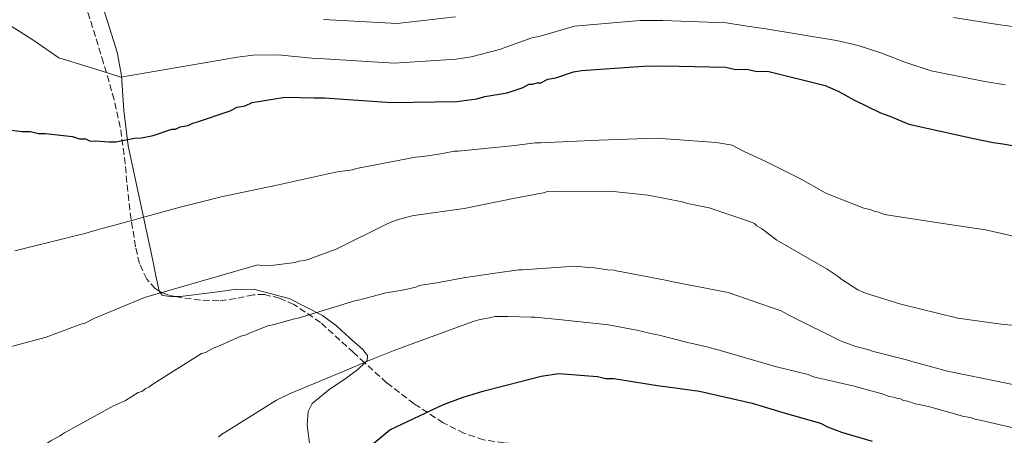
# Model space of a CAD drawing. Units: metres. Extents: x 586690 to 590120, y 4752113 to 4754470.
# Drawn here: x 588693 to 588953, y 4753485 to 4753595 of the extents above; entities that cross this region are included whole.
import ezdxf

# ---------------------------------------------------------------- set-up
doc = ezdxf.new("R2010")
doc.units = ezdxf.units.M
doc.header["$MEASUREMENT"] = 0
doc.linetypes.add('DGN Style 3', pattern=[2.435890702152634, 1.739921930109024, -0.6959687720436097])
for name, color, linetype, lineweight in [('Curva de nivel directora', 30, 'Continuous', 30), ('Curva de nivel intermedia', 30, 'Continuous', 0), ('Línea de cambio de uso (parcela vista)', 92, 'Continuous', 0), ('Zona arbolada', 92, 'DGN Style 3', 0)]:
    doc.layers.add(name, color=color, linetype=linetype, lineweight=lineweight)

msp = doc.modelspace()

# ---------------------------------------------------------------- linework, layer by layer
at = {"layer": 'Curva de nivel directora', "color": 30, "linetype": 'Continuous', "lineweight": 30, "flags": 128}
for points, elevation in [([(588689.8099999982, 4753565.650000001), (588694.14, 4753565.100000001), (588696.2999999991, 4753565.130000001), (588698.4699999995, 4753564.550000002), (588700.3200000003, 4753564.580000001), (588707.4299999981, 4753563.76), (588709.29, 4753563.17), (588710.839999999, 4753563.190000001), (588712.0799999996, 4753562.590000002), (588713.6199999995, 4753562.619999998), (588717.0199999993, 4753562.360000002), (588718.87, 4753562.390000002), (588723.7999999986, 4753563.390000002), (588725.6499999993, 4753563.410000003), (588728.7299999994, 4753564.08), (588733.6400000001, 4753565.7), (588734.57, 4753565.710000002), (588735.7900000003, 4753566.34), (588737.9499999996, 4753566.690000001), (588739.1699999999, 4753567.320000002), (588740.3999999993, 4753567.650000001), (588749.0000000002, 4753570.560000001), (588750.8399999999, 4753571.51), (588752.99, 4753571.850000001), (588754.8299999996, 4753572.810000001), (588756.9899999988, 4753573.15), (588763.4500000007, 4753574.17), (588771.1699999988, 4753573.980000001), (588773.9499999994, 4753574.02), (588791.5599999981, 4753572.740000002), (588808.8499999995, 4753573.000000001), (588814.0799999998, 4753573.7), (588816.23, 4753574.350000001), (588822.0799999996, 4753575.360000002), (588826.0800000004, 4753576.660000003), (588827.9099999989, 4753577.609999999), (588828.8399999987, 4753577.630000002), (588830.0700000003, 4753577.949999999), (588831.0000000001, 4753577.970000002), (588832.8299999984, 4753578.920000002), (588834.99, 4753579.260000002), (588839.5999999989, 4753580.880000002), (588841.7499999991, 4753581.220000002), (588858.0899999982, 4753582.390000001), (588863.3399999987, 4753582.470000001), (588879.7000000002, 4753582.100000001), (588882.4899999998, 4753581.520000001), (588885.269999998, 4753581.57), (588888.0599999998, 4753580.990000002), (588890.8299999991, 4753581.029999999), (588906.0199999996, 4753577.25), (588909.4299999982, 4753575.760000001), (588913.789999999, 4753573.350000001), (588920.6299999986, 4753570.060000001), (588923.1099999996, 4753569.170000002), (588928.0899999996, 4753567.090000001), (588944.8099999988, 4753563.330000001), (588950.379999999, 4753562.180000001), (588952.86, 4753561.9), (588969.2599999994, 4753559.070000002)], 475), ([(588778.6900000002, 4753476.029999999), (588791.1899999992, 4753486.410000003), (588805.2899999989, 4753493.100000001), (588810.4999999991, 4753495.03), (588816.04, 4753496.66), (588831.0999999985, 4753500.59), (588835.7199999986, 4753501.28), (588845.9199999999, 4753500.5), (588848.0900000003, 4753499.920000001), (588850.2499999995, 4753499.95), (588862.3199999996, 4753497.970000003), (588864.480000001, 4753497.699999999), (588872.8299999993, 4753496.590000001), (588886.7700000001, 4753493.400000001), (588895.4600000004, 4753490.760000002), (588897.6299999986, 4753490.170000002), (588904.7499999999, 4753488.119999999), (588906.6200000007, 4753487.220000001), (588910.349999999, 4753485.740000002), (588918.4099999992, 4753483.390000002)], 450)]:
    msp.add_lwpolyline(points, dxfattribs=dict(at, elevation=elevation))
at = {"layer": 'Curva de nivel intermedia', "color": 30, "linetype": 'Continuous', "lineweight": 0, "flags": 128}
for points, elevation in [([(588773.6400000008, 4753594.65), (588793.0800000003, 4753593.630000001), (588808.5099999999, 4753595.399999999)], 485), ([(588690.9500000004, 4753593.109999998), (588697.2100000011, 4753589.160000001), (588703.8499999996, 4753584.529999999), (588714.9900000021, 4753581.159999999), (588720.2000000001, 4753579.449999999), (588750.9500000017, 4753584.76), (588755.0599999998, 4753585.289999999), (588761.6800000004, 4753585.380000001), (588771.4300000003, 4753584.349999999), (588773.7900000006, 4753584.330000001), (588792.3200000003, 4753583.189999999), (588808.6799999997, 4753584.199999998), (588812.6000000001, 4753584.829999999), (588820.1100000005, 4753586.720000001), (588828.6599999999, 4753589.82), (588830.8100000002, 4753590.259999998), (588839.8899999994, 4753592.949999999), (588857.2300000022, 4753594.439999999), (588863.1599999999, 4753594.449999999), (588879.9700000007, 4753593.759999999), (588884.8500000001, 4753592.970000001), (588890.3799999999, 4753592.25), (588908.9800000011, 4753589.140000001), (588914.6900000019, 4753587.8), (588920.6800000002, 4753585.84), (588927.0400000013, 4753583.369999999), (588933.9800000016, 4753581.140000001), (588948.1900000006, 4753578.340000001), (588953.5300000005, 4753577.42)], 480.0000000000001), ([(588939.8800000002, 4753595.189999999), (588951.5600000013, 4753593.350000001), (588956.6799999998, 4753592.659999999), (588974.8099999994, 4753591.159999999), (588992.9300000002, 4753589.259999999), (588999.9999999999, 4753588.24), (589015.4000000004, 4753585.929999999), (589033.4100000014, 4753582.890000002), (589046.5499999998, 4753581.199999999)], 485), ([(588692.2500000013, 4753533.63), (588708.0899999997, 4753537.57), (588710.7000000004, 4753538.230000001), (588713.9300000003, 4753539.199999998), (588715.1600000019, 4753539.529999998), (588718.85, 4753540.51), (588730.3800000012, 4753543.619999999), (588736.2199999995, 4753545.249999999), (588743.6000000001, 4753547.060000001), (588744.520000001, 4753547.380000001), (588746.6700000013, 4753547.88), (588761.7499999999, 4753551.039999997), (588776.8300000007, 4753554.350000001), (588777.9000000011, 4753554.52), (588781.2899999997, 4753555.039999999), (588782.3700000015, 4753555.359999998), (588797.9100000005, 4753558.369999999), (588798.9900000001, 4753558.389999999), (588801.1500000015, 4753558.730000001), (588804.5300000011, 4753559.240000002), (588808.2300000003, 4753559.92), (588809.1500000012, 4753559.929999999), (588824.1000000001, 4753561.390000001), (588829.4900000015, 4753562.089999998), (588830.8800000016, 4753562.109999998), (588846.2999999999, 4753562.810000001), (588861.4200000009, 4753563.34), (588877.3399999999, 4753562.199999998), (588881.5100000007, 4753561.489999999), (588884.630000001, 4753559.84), (588890.5300000019, 4753557.15), (588899.7099999996, 4753552.499999999), (588905.6200000016, 4753549.199999998), (588906.4000000017, 4753548.74), (588916.1800000007, 4753544.88), (588918.1900000002, 4753544.449999998), (588919.130000001, 4753543.999999999), (588920.2100000007, 4753543.859999998), (588921.1400000005, 4753543.409999999), (588922.2300000013, 4753543.119999998), (588937.7000000009, 4753540.729999999), (588948.3700000017, 4753539.189999999), (588961.0700000019, 4753536.300000001)], 470), ([(588684.7700000001, 4753506.630000001), (588700.4499999998, 4753510.88), (588709.6600000011, 4753514.26), (588710.7400000007, 4753514.579999999), (588712.8799999999, 4753515.689999999), (588726.3800000002, 4753521.300000001), (588756.3400000005, 4753529.929999999), (588757.2700000005, 4753529.789999999), (588760.5100000014, 4753529.84), (588766.2100000011, 4753530.539999999), (588767.1299999999, 4753530.869999999), (588768.6699999998, 4753531.039999999), (588769.5900000008, 4753531.369999998), (588775.7300000008, 4753533.619999999), (588776.8100000004, 4753533.949999999), (588790.4400000006, 4753540.789999999), (588792.5900000008, 4753541.59), (588794.740000001, 4753542.24), (588797.0499999999, 4753542.890000001), (588798.1200000006, 4753543.060000001), (588810.7500000016, 4753544.800000002), (588824.6000000008, 4753547.630000001), (588831.6799999997, 4753548.970000001), (588832.7600000014, 4753549.300000001), (588834.61, 4753549.33), (588850.0400000016, 4753549.249999999), (588859.320000002, 4753548.310000001), (588868.3000000007, 4753546.59)], 465.0000000000001), ([(588868.3000000007, 4753546.59), (588869.6900000012, 4753546.149999999), (588875.4199999998, 4753545), (588886.2800000006, 4753541.310000001), (588887.3600000002, 4753540.859999998), (588887.9900000005, 4753540.250000001), (588889.24, 4753539.5), (588893.3000000013, 4753536.470000001), (588906.5300000013, 4753528.8), (588908.0900000016, 4753527.749999999), (588909.4900000007, 4753526.84), (588910.120000001, 4753526.23), (588914.6400000006, 4753523.369999998), (588916.6600000013, 4753522.470000001), (588925.9599999995, 4753519.529999998), (588940.9900000012, 4753515.9), (588953.0499999999, 4753514.230000001), (588964.1800000012, 4753513.31)], 465.0000000000001), ([(588741.4499999998, 4753506.499999999), (588742.5300000017, 4753506.83), (588744.520000001, 4753507.939999999), (588745.7500000002, 4753508.42), (588751.8800000014, 4753511.140000001), (588753.2600000005, 4753511.470000001), (588754.3400000001, 4753511.949999998), (588758.9400000002, 4753513.869999999), (588760.6299999999, 4753514.199999999), (588766.01, 4753515.67), (588766.9300000009, 4753515.84), (588782.1400000014, 4753520.539999999), (588783.2200000009, 4753520.710000001), (588790.140000001, 4753522.519999999), (588791.2100000016, 4753522.689999999), (588794.9100000008, 4753523.359999999), (588797.990000001, 4753524.019999999), (588798.9000000006, 4753524.499999999), (588799.9800000002, 4753524.67), (588803.5200000008, 4753525.190000001), (588810.5999999996, 4753526.529999998), (588818.9200000013, 4753527.74), (588825.2300000011, 4753528.599999999), (588826.160000001, 4753528.619999999), (588840.0400000014, 4753529.600000001), (588842.6600000011, 4753529.329999999), (588844.5200000008, 4753529.2), (588848.6900000017, 4753528.65), (588850.3900000004, 4753528.519999998), (588851.3200000002, 4753528.23), (588852.4100000008, 4753528.09), (588864.32, 4753525.8), (588865.4100000008, 4753525.51), (588880.4199999999, 4753522.65), (588893.6100000021, 4753518.06), (588894.3899999999, 4753517.76), (588896.5700000013, 4753516.56), (588910.2500000007, 4753509.820000002), (588914.1300000009, 4753508.34), (588917.5399999997, 4753507.460000001), (588918.7800000003, 4753507.020000001), (588927.4600000016, 4753504.83), (588928.8499999996, 4753504.390000001), (588938.2999999999, 4753501.91), (588953.0099999997, 4753498.890000001), (588959.3600000021, 4753497.599999999)], 460), ([(588962.1500000015, 4753485.399999999), (588947.280000001, 4753488.88), (588945.5800000001, 4753489.17), (588944.3399999995, 4753489.609999998), (588942.6299999995, 4753489.890000001), (588933.3300000011, 4753492.529999999), (588930.8600000013, 4753493.109999998), (588929.7700000005, 4753493.249999999), (588927.760000001, 4753493.989999999), (588926.6700000003, 4753494.13), (588925.9000000014, 4753494.579999999), (588924.8100000006, 4753494.720000001), (588924.0400000018, 4753495.02), (588922.950000001, 4753495.149999999), (588921.0900000012, 4753495.9), (588913.6500000004, 4753497.95), (588902.9700000007, 4753500.410000001), (588901.5700000015, 4753500.999999999), (588893.2000000007, 4753503.039999999), (588878.0100000005, 4753507.439999999), (588874.7600000005, 4753508.319999998), (588869.8000000007, 4753509.480000001), (588862.2100000001, 4753511.37), (588860.8200000019, 4753511.66), (588856.3200000003, 4753512.669999998), (588848.8900000005, 4753514.099999999), (588836.5299999999, 4753515.46), (588829.4199999998, 4753516.119999999), (588828.49, 4753516.109999998), (588822.3099999997, 4753516.32), (588820.1500000005, 4753516.289999999), (588818.9200000013, 4753516.27), (588817.3800000012, 4753515.939999999), (588814.6100000017, 4753515.429999999), (588813.3800000001, 4753515.109999999), (588811.2300000022, 4753514.3), (588796.8100000008, 4753508.989999999), (588792.0499999998, 4753507.220000002), (588785.9099999998, 4753504.81), (588779.3200000006, 4753501.939999999), (588764.9000000014, 4753496.01), (588761.22, 4753494.26), (588747.9200000007, 4753485.88), (588746.85, 4753485.24), (588745.9300000013, 4753484.460000001)], 455.0000000000001), ([(588683.1200000006, 4753475.06), (588698.0000000001, 4753481.619999999), (588699.0599999996, 4753482.399999999), (588700.4499999998, 4753482.730000001), (588701.6700000003, 4753483.52), (588704.1200000001, 4753484.8), (588705.3499999995, 4753485.59), (588718.2000000017, 4753492.730000001), (588719.4300000012, 4753493.210000001), (588721.4200000004, 4753494.159999999), (588724.790000001, 4753496.220000001), (588725.7099999997, 4753496.539999999), (588726.7800000003, 4753497.330000001), (588727.5400000003, 4753497.65), (588728.610000001, 4753498.439999999), (588741.4499999998, 4753506.499999999)], 460)]:
    msp.add_lwpolyline(points, dxfattribs=dict(at, elevation=elevation))
at = {"layer": 'Línea de cambio de uso (parcela vista)', "color": 92, "linetype": 'Continuous', "lineweight": 0}
for points in [[(588665.0118000006, 4753683.000800001, 499.8542000000016), (588665.6200000001, 4753683.02, 499.8600000000006), (588668.5999999996, 4753682.430000001, 499.8999999999942), (588671.3099999996, 4753681.32, 499.929999999993), (588673.7100000001, 4753679.77, 499.9600000000065), (588676.8499999996, 4753676.84, 499.9799999999959), (588679.5099999999, 4753673.359999999, 498.8999999999942), (588686.3899999997, 4753662.84, 493.8300000000018), (588692.4699999997, 4753651.83, 490.070000000007), (588701.6500000004, 4753631.630000001, 487.2299999999959), (588710.2699999996, 4753611.16, 484.5099999999948), (588715.2100000001, 4753598.65, 482.5500000000029), (588719.2400000002, 4753586.029999999, 480.2100000000065), (588720.3300000001, 4753579.880000001, 478.5599999999977), (588721, 4753570.630000001, 475.2599999999948), (588722.1399999997, 4753561.310000001, 472.3800000000047), (588725.3899999997, 4753546.220000001, 469.2700000000041), (588728.6600000003, 4753531.09, 466.570000000007), (588729.4299999997, 4753527.039999999, 466.0899999999965), (588730.2999999998, 4753523.029999999, 465.5599999999977), (588730.3121999997, 4753523.013300001, 465.5513000000064)], [(588730.3121999997, 4753523.013300001, 465.5513000000064), (588731.0999999996, 4753521.939999999, 464.9900000000052), (588733.3399999999, 4753521.529999999, 463.6300000000047), (588734.7155999999, 4753521.5625, 463.0342999999993)], [(588734.7155999999, 4753521.5625, 463.0342999999993), (588735.8799999999, 4753521.59, 462.5299999999989), (588745.75, 4753522.800000001, 459.9600000000065), (588750.6900000004, 4753523.51, 458.8800000000047), (588755.5599999996, 4753523.41, 457.9799999999959), (588764.6100000005, 4753521.02, 459.0599999999977), (588773.3499999996, 4753516.600000001, 460.070000000007), (588777.0999999996, 4753513.82, 459.25), (588780.5199999996, 4753510.640000001, 457.5299999999989), (588784.0199999996, 4753507.59, 455.8099999999977), (588785.2300000004, 4753506.050000001, 455.3000000000029), (588785.1500000004, 4753504.65, 455.0500000000029), (588784.5357999997, 4753504.065500001, 454.9633000000031)], [(588784.5357999997, 4753504.065500001, 454.9633000000031), (588782.6699999999, 4753502.289999999, 454.6999999999971), (588779.6699999999, 4753500.02, 454.320000000007), (588775.04, 4753496.99, 453.7599999999948), (588770.6699999999, 4753493.310000001, 453.179999999993), (588769.5800000001, 4753491.199999999, 453.1100000000006), (588769.3499999996, 4753487.699999999, 452.9400000000023), (588769.7999999998, 4753484.199999999, 452.6699999999983), (588771.2100000001, 4753473.109999999, 450.5299999999989), (588772.6600000003, 4753462.01, 447.8699999999953), (588773.5, 4753455.720000001, 446.8099999999977), (588774.3700000001, 4753449.4, 446.3600000000006), (588775.29, 4753447.92, 446.8300000000018), (588775.6699999999, 4753447.300000001, 447.1699999999983)]]:
    msp.add_polyline3d(points, dxfattribs=at)
at = {"layer": 'Zona arbolada', "color": 92, "linetype": 'DGN Style 3', "lineweight": 0}
for points in [[(588730.3121999997, 4753523.013300001, 465.565499999997), (588729.2699999996, 4753523.67, 465.679999999993), (588727, 4753526.130000001, 466.5599999999977), (588725.0899999999, 4753530.26, 467.8999999999942), (588724.0499999998, 4753534.710000001, 469.2200000000012), (588722.5300000003, 4753544.42, 472.0399999999936), (588721.0599999996, 4753558.99, 476.2700000000041), (588720.04, 4753566.27, 478.3399999999965), (588718.4100000003, 4753573.539999999, 480.3399999999965), (588715.6200000001, 4753583.230000001, 482.179999999993), (588711.1200000001, 4753597.75, 483.2100000000065), (588706.2100000001, 4753612.27, 484.3800000000047), (588697.9100000003, 4753633.84, 487.7100000000065), (588688.8899999997, 4753654.960000001, 491.4499999999971), (588686.0199999996, 4753661.050000001, 493.0299999999989), (588680.8899999997, 4753669.49, 495.9900000000052), (588677.6900000004, 4753673.51, 497.2400000000052), (588673.8899999997, 4753677.480000001, 498.0200000000041), (588670.4600000001, 4753680.350000001, 498.2899999999936), (588667.5999999996, 4753682.140000001, 498.4100000000035), (588665.0118000006, 4753683.000800001, 498.4630999999936)], [(588734.7155999999, 4753521.5625, 465.8227000000043), (588732.7999999998, 4753521.92, 465.6999999999971), (588731, 4753522.58, 465.4900000000052), (588730.3121999997, 4753523.013300001, 465.565499999997)], [(588784.5357999997, 4753504.065500001, 453.1432999999961), (588781.5800000001, 4753506.76, 453.7100000000065), (588772.8700000001, 4753514.730000001, 456.0800000000018), (588765.8200000003, 4753519.470000001, 458.7100000000065), (588762.0599999996, 4753521.119999999, 460.1699999999983), (588758.0999999996, 4753522.09, 461.3899999999995), (588755.1399999997, 4753522.039999999, 461.7200000000012), (588750.4800000004, 4753521.039999999, 461.5), (588746, 4753520.390000001, 461.6399999999995), (588741.1799999997, 4753520.640000001, 463.8000000000029), (588736.3899999997, 4753521.25, 465.929999999993), (588734.7155999999, 4753521.5625, 465.8227000000043)], [(588863.2701000003, 4753482.073899999, 448.0944000000018), (588857.25, 4753482.65, 448.25), (588841.0800000001, 4753482.74, 448.5), (588824.9000000004, 4753482.67, 448.75), (588821.2400000002, 4753482.92, 449.25), (588815.9000000004, 4753483.76, 450.820000000007), (588810.7100000001, 4753485.480000001, 452.0399999999936), (588805.25, 4753488.27, 452.2599999999948), (588797.5700000003, 4753493.27, 451.8800000000047), (588790.29, 4753498.82, 452.0399999999936), (588784.5357999997, 4753504.065500001, 453.1432999999961)]]:
    msp.add_polyline3d(points, dxfattribs=at)

doc.saveas('drawing.dxf')
